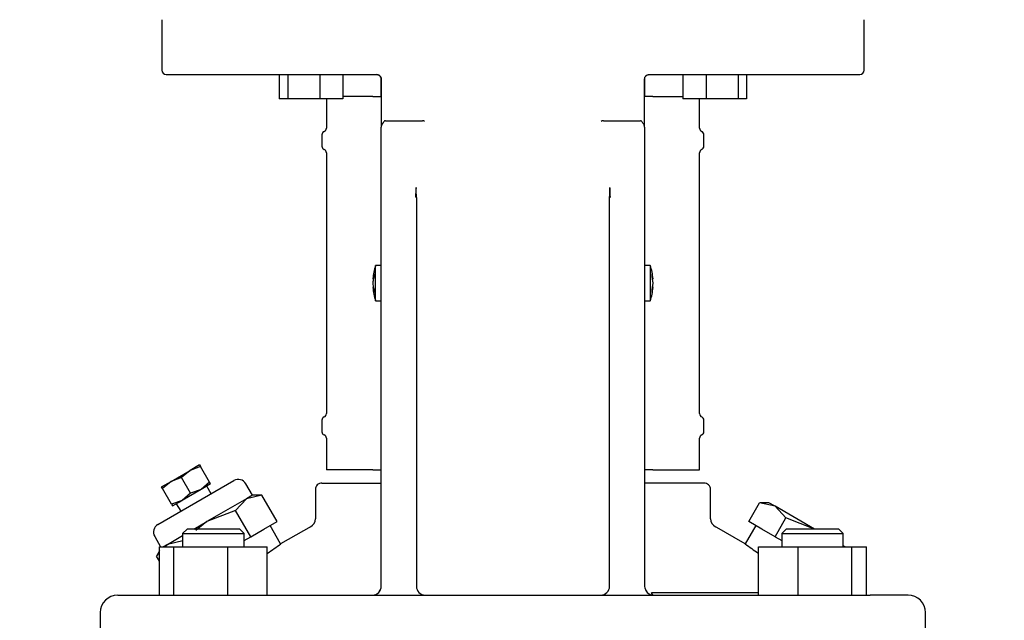
# Model space of a CAD drawing. Units: millimetres. Extents: x 100 to 4113, y 100 to 2870.
# Drawn here: x 614 to 838, y 1055 to 1192 of the extents above; entities that cross this region are included whole.
import ezdxf

# ---------------------------------------------------------------- set-up
doc = ezdxf.new("R2010")
doc.units = ezdxf.units.MM
doc.layers.add('10SV11R040T_A_DD', color=7, linetype='Continuous')
doc.layers.add('Default', color=7, linetype='Continuous')
doc.styles.add('SEACAD_seiso_ttf', font='AGENCYR.TTF')
doc.dimstyles.new('ISO', dxfattribs={"dimtxt": 35, "dimasz": 35, "dimexe": 17.5, "dimexo": 0, "dimgap": 17.5, "dimtad": 1, "dimtxsty": 'SEACAD_seiso_ttf', "dimblk1": '_SE_FILLED', "dimblk2": '_SE_FILLED', "dimsah": 1, "dimcen": 17.5, "dimadec": 0, "dimazin": 0, "dimtfac": 1, "dimtmove": 0, "dimatfit": 3, "dimfxl": 1, "dimtolj": 1, "dimarcsym": 0})

# ---------------------------------------------------------------- blocks, each defined once
blk = doc.blocks.new('SE')
at = {"layer": '10SV11R040T_A_DD', "color": 7, "linetype": 'Continuous'}
for p, q in [((646.32, 1191.56), (646.32, 1180.06)), ((806.32, 1180.06), (806.32, 1191.56)), ((647.32, 1179.06), (695.32, 1179.06)), ((673.1, 1179.06), (673.1, 1173.56)), ((675.05, 1179.06), (675.05, 1173.56)), ((682.3, 1179.06), (682.3, 1173.56)), ((687.6, 1179.06), (687.6, 1173.56)), ((696.32, 1178.06), (696.32, 1167.09)), ((696.32, 1174.06), (696.32, 1178.06)), ((756.32, 1178.06), (756.32, 1174.06)), ((756.32, 1167.09), (756.32, 1178.06)), ((757.32, 1179.06), (805.32, 1179.06)), ((765.03, 1179.06), (765.03, 1173.56)), ((770.34, 1179.06), (770.34, 1173.56)), ((777.59, 1179.06), (777.59, 1173.56)), ((779.53, 1179.06), (779.53, 1173.56)), ((675.05, 1173.56), (673.1, 1173.56)), ((682.3, 1173.56), (675.05, 1173.56)), ((687.6, 1173.56), (682.3, 1173.56)), ((683.82, 1173.56), (683.82, 1166.86)), ((694.41, 1174.06), (687.6, 1174.06)), ((694.41, 1174.06), (695.38, 1174.06)), ((695.38, 1174.06), (696.32, 1174.06)), ((757.25, 1174.06), (756.32, 1174.06)), ((758.22, 1174.06), (757.25, 1174.06)), ((758.22, 1174.06), (765.03, 1174.06)), ((770.34, 1173.56), (765.03, 1173.56)), ((768.82, 1166.86), (768.82, 1173.56)), ((777.59, 1173.56), (770.34, 1173.56)), ((779.53, 1173.56), (777.59, 1173.56)), ((697.29, 1168.56), (705.69, 1168.56)), ((746.94, 1168.56), (755.34, 1168.56)), ((696.32, 1095.63), (696.32, 1167.09)), ((756.32, 1167.09), (756.32, 1095.63)), ((682.82, 1165.37), (682.82, 1162.74)), ((769.82, 1162.74), (769.82, 1165.37)), ((683.82, 1161.26), (683.82, 1101.86)), ((768.82, 1101.86), (768.82, 1161.26)), ((704.32, 1151.07), (704.32, 1095.63)), ((748.32, 1095.63), (748.32, 1151.07)), ((695.05, 1127.56), (695.05, 1135.56)), ((696.32, 1135.56), (695.05, 1135.56)), ((757.58, 1135.56), (756.32, 1135.56)), ((757.58, 1135.56), (757.58, 1127.56)), ((694.42, 1132.63), (694.55, 1132.62)), ((758.21, 1132.63), (758.08, 1132.62)), ((694.4, 1132.52), (694.53, 1132.51)), ((694.4, 1130.59), (694.53, 1130.6)), ((694.42, 1130.48), (694.55, 1130.49)), ((758.21, 1130.48), (758.08, 1130.49)), ((758.23, 1132.52), (758.1, 1132.51)), ((758.23, 1130.59), (758.1, 1130.6)), ((695.05, 1127.56), (696.32, 1127.56)), ((756.32, 1127.56), (757.58, 1127.56)), ((682.82, 1100.37), (682.82, 1097.74)), ((769.82, 1097.74), (769.82, 1100.37)), ((683.82, 1096.26), (683.82, 1089.06)), ((696.32, 1062.56), (696.32, 1095.63)), ((704.32, 1095.63), (704.32, 1062.56)), ((748.32, 1062.56), (748.32, 1095.63)), ((756.32, 1095.63), (756.32, 1062.56)), ((768.82, 1089.06), (768.82, 1096.26)), ((654.94, 1090.19), (652.77, 1088.94)), ((654.94, 1090.19), (655.16, 1089.8)), ((648.44, 1086.44), (652.77, 1088.94)), ((652.77, 1088.94), (650.83, 1087.3)), ((655.16, 1089.8), (652.77, 1088.94)), ((657.22, 1086.24), (655.16, 1089.8)), ((694.41, 1089.06), (683.82, 1089.06)), ((694.41, 1089.06), (695.38, 1089.06)), ((695.38, 1089.06), (696.32, 1089.06)), ((757.25, 1089.06), (756.32, 1089.06)), ((758.22, 1089.06), (757.25, 1089.06)), ((758.22, 1089.06), (768.82, 1089.06)), ((645.45, 1076.62), (662.77, 1086.62)), ((646.28, 1085.19), (648.44, 1086.44)), ((648.44, 1086.44), (646.5, 1084.8)), ((650.83, 1087.3), (648.44, 1086.44)), ((652.89, 1083.74), (650.83, 1087.3)), ((657.22, 1086.24), (655.27, 1084.61)), ((657.44, 1085.86), (655.27, 1084.61)), ((657.44, 1085.86), (657.22, 1086.24)), ((667, 1083.29), (665.5, 1085.89)), ((682.82, 1086.06), (696.32, 1086.06)), ((769.82, 1086.06), (756.32, 1086.06)), ((646.5, 1084.8), (646.28, 1085.19)), ((648.55, 1081.24), (646.5, 1084.8)), ((655.27, 1084.61), (650.94, 1082.11)), ((652.89, 1083.74), (650.94, 1082.11)), ((655.27, 1084.61), (652.89, 1083.74)), ((657.57, 1083.62), (656.57, 1085.36)), ((667, 1083.29), (665.61, 1082.49)), ((669.14, 1083.29), (665.61, 1082.49)), ((669.14, 1083.29), (667, 1083.29)), ((672.61, 1077.29), (669.14, 1083.29)), ((681.32, 1084.56), (681.32, 1077.89)), ((771.32, 1077.9), (771.32, 1084.56)), ((650.94, 1082.11), (648.55, 1081.24)), ((648.55, 1081.24), (648.78, 1080.86)), ((648.78, 1080.86), (650.94, 1082.11)), ((649.64, 1081.36), (650.64, 1079.62)), ((665.61, 1082.49), (656.61, 1077.29)), ((665.61, 1082.49), (663.14, 1079.83)), ((780.02, 1077.29), (782.49, 1081.56)), ((786.02, 1080.76), (782.49, 1081.56)), ((784.63, 1081.56), (782.49, 1081.56)), ((786.02, 1080.76), (784.63, 1081.56)), ((663.14, 1079.83), (656.61, 1077.29)), ((666.61, 1073.83), (663.14, 1079.83)), ((795.02, 1075.56), (786.02, 1080.76)), ((788.49, 1078.1), (786.02, 1080.76)), ((653.6, 1075.56), (656.61, 1077.29)), ((656.61, 1077.29), (654.11, 1075.28)), ((669.61, 1075.56), (672.61, 1077.29)), ((783.02, 1075.56), (780.02, 1077.29)), ((786.02, 1073.83), (788.49, 1078.1)), ((795.02, 1075.56), (788.49, 1078.1)), ((652.08, 1075.56), (651.08, 1074.56)), ((651.08, 1074.56), (665.08, 1074.56)), ((651.08, 1074.56), (651.08, 1071.56)), ((664.08, 1075.56), (652.08, 1075.56)), ((665.08, 1074.56), (664.08, 1075.56)), ((665.08, 1071.56), (665.08, 1074.56)), ((666.61, 1073.83), (669.61, 1075.56)), ((673.41, 1072.19), (671, 1076.37)), ((680.36, 1076.2), (673.41, 1072.19)), ((779.22, 1072.19), (772.2, 1076.24)), ((781.63, 1076.37), (779.22, 1072.19)), ((786.02, 1073.83), (783.02, 1075.56)), ((788.55, 1075.56), (787.55, 1074.56)), ((787.55, 1074.56), (801.55, 1074.56)), ((787.55, 1074.56), (787.55, 1071.56)), ((800.55, 1075.56), (788.55, 1075.56)), ((801.55, 1074.56), (800.55, 1075.56)), ((801.55, 1071.56), (801.55, 1074.56)), ((644.72, 1073.89), (646.06, 1071.56)), ((647.61, 1072.1), (646.67, 1071.56)), ((647.61, 1072.1), (647.11, 1071.56)), ((647.61, 1072.1), (651.08, 1074.1)), ((651.14, 1072.9), (647.61, 1072.1)), ((665.08, 1072.95), (666.61, 1073.83)), ((786.02, 1073.83), (787.55, 1072.95)), ((645.81, 1070.59), (645.14, 1069.44)), ((645.81, 1070.16), (645.14, 1069.44)), ((645.81, 1060.56), (645.81, 1071.56)), ((645.81, 1071.56), (649.1, 1071.56)), ((649.1, 1060.56), (649.1, 1071.56)), ((649.1, 1071.56), (661.37, 1071.56)), ((661.37, 1060.56), (661.37, 1071.56)), ((661.37, 1071.56), (670.35, 1071.56)), ((670.35, 1060.56), (670.35, 1071.56)), ((782.28, 1060.56), (782.28, 1071.56)), ((782.28, 1071.56), (791.26, 1071.56)), ((791.26, 1060.56), (791.26, 1071.56)), ((791.26, 1071.56), (803.53, 1071.56)), ((801.96, 1071.56), (801.55, 1071.79)), ((803.53, 1060.56), (803.53, 1071.56)), ((803.53, 1071.56), (806.82, 1071.56)), ((806.82, 1060.56), (806.82, 1071.56)), ((645.81, 1068.28), (645.14, 1069.44)), ((782.28, 1061.09), (757.88, 1061.09)), ((636.32, 1060.56), (644.98, 1060.56)), ((644.98, 1060.56), (655.21, 1060.56)), ((655.21, 1060.56), (797.42, 1060.56)), ((797.42, 1060.56), (807.65, 1060.56)), ((816.32, 1060.56), (807.65, 1060.56)), ((632.32, 1056.56), (632.32, 1031.56)), ((820.32, 1031.56), (820.32, 1056.56))]:
    blk.add_line(p, q, dxfattribs=at)
for centre, radius, start, end in [((647.32, 1180.06), 1, 180, 270), ((805.32, 1180.06), 1, 270, 0), ((695.32, 1178.06), 1, 25.3613, 89.9967), ((695.32, 1178.06), 1, 0, 20.3246), ((697.32, 1168.12), 0.442, 93.9964, 146.8113), ((705.72, 1167.87), 0.684, 46.7094, 92.6531), ((746.9, 1167.88), 0.677, 87.0981, 133.5392), ((755.31, 1168.12), 0.441, 33.1223, 86.07), ((683.02, 1166.86), 0.8, 292.0243, 0), ((769.62, 1166.86), 0.8, 180, 247.9757), ((683.62, 1165.37), 0.8, 112.0243, 180), ((769.02, 1165.37), 0.8, 0, 67.9757), ((683.62, 1162.74), 0.8, 180, 247.9757), ((683.02, 1161.26), 0.8, 0, 67.9757), ((769.62, 1161.26), 0.8, 112.0243, 180), ((769.02, 1162.74), 0.8, 292.0243, 360), ((749.99, 1154.87), 45.84, 181.9082, 184.7525), ((631.42, 1156.95), 73, 355.466, 357.1968), ((829.74, 1157.17), 81.53, 182.7009, 184.2904), ((706.15, 1155.25), 42.37, 354.3413, 357.3489), ((706.37, 1131.56), 12, 160.5288, 175.3974), ((746.27, 1131.56), 12, 4.6026, 19.4712), ((706.37, 1131.56), 12, 184.6026, 199.4712), ((746.27, 1131.56), 12, 340.5288, 355.3974), ((683.02, 1101.86), 0.8, 292.0243, 0), ((769.62, 1101.86), 0.8, 180, 247.9757), ((683.62, 1100.37), 0.8, 112.0243, 180), ((769.02, 1100.37), 0.8, 0, 67.9757), ((683.62, 1097.74), 0.8, 180, 247.9757), ((683.02, 1096.26), 0.8, 0, 67.9757), ((769.62, 1096.26), 0.8, 112.0243, 180), ((769.02, 1097.74), 0.8, 292.0243, 360), ((663.77, 1084.89), 2, 30, 120), ((682.82, 1084.56), 1.5, 89.9999, 180), ((769.82, 1084.56), 1.5, 0, 90.0001), ((646.45, 1074.89), 2, 120, 210), ((679.32, 1077.91), 2, 296.3767, 0.3599), ((773.32, 1077.91), 2, 179.6399, 243.6232), ((602.05, 1172.11), 122.79, 303.818, 305.535), ((850.58, 1172.11), 122.79, 234.465, 236.1584), ((694.32, 1062.56), 2, 270.0015, 0), ((694.92, 1062.52), 1.4, 305.5335, 340.0159), ((694.92, 1062.52), 1.4, 359.9582, 2.7186), ((706.32, 1062.56), 2, 180, 270), ((746.32, 1062.56), 2, 270.0015, 0), ((757.72, 1062.52), 1.4, 177.2788, 180.0453), ((758.32, 1062.56), 2, 180, 270), ((757.72, 1062.52), 1.4, 199.9846, 234.4638), ((636.32, 1056.56), 4, 90, 180), ((816.32, 1056.56), 4, 0, 90)]:
    blk.add_arc(centre, radius, start, end, dxfattribs=at)
for centre, major_axis, ratio, start_param, end_param in [((706.37, 1131.62), (-11.97, 0.89), 0.341187, 6.254301, 6.28112), ((706.35, 1131.35), (-11.94, 1.18), 0.705384, 6.146468, 6.271723), ((706.35, 1131.76), (-11.94, -1.18), 0.705384, 6.00718, 6.132435), ((705.01, 1129.64), (-9.49, 6.69), 0.632814, 0.374092, 0.465283), ((747.62, 1129.64), (9.49, 6.69), 0.632814, -0.465283, -0.374092), ((746.29, 1131.35), (11.94, 1.18), 0.705384, 0.011463, 0.136718), ((746.29, 1131.76), (11.94, -1.18), 0.705384, 0.15075, 0.276005), ((746.26, 1131.62), (11.97, 0.89), 0.341187, 0.002065, 0.028884), ((706.37, 1131.53), (-11.76, -2.4), 0.937404, 6.039559, 6.066378), ((706.37, 1131.58), (-11.76, 2.4), 0.937404, 0.216807, 0.243626), ((706.37, 1131.49), (-11.97, -0.89), 0.341187, 0.002065, 0.028884), ((706.35, 1131.35), (-11.94, 1.18), 0.705384, 0.15075, 0.276005), ((706.35, 1131.76), (-11.94, -1.18), 0.705384, 0.011463, 0.136718), ((746.29, 1131.35), (11.94, 1.18), 0.705384, 6.00718, 6.132435), ((746.29, 1131.76), (11.94, -1.18), 0.705384, 6.146468, 6.271723), ((746.26, 1131.53), (11.76, -2.4), 0.937404, 0.216807, 0.243626), ((746.26, 1131.58), (11.76, 2.4), 0.937404, 6.039559, 6.066378), ((746.26, 1131.49), (11.97, -0.89), 0.341187, 6.254301, 6.28112), ((746.26, 1131.49), (11.97, -0.89), 0.341187, 6.254301, 6.28112), ((705.01, 1133.48), (-9.49, -6.69), 0.632814, -0.465283, -0.374092), ((747.62, 1133.48), (9.49, -6.69), 0.632814, 0.374092, 0.465283)]:
    blk.add_ellipse(centre, major_axis=major_axis, ratio=ratio, start_param=start_param, end_param=end_param, dxfattribs=at)
for points, knots in [([(695.32, 1179.06), (695.34, 1179.06), (695.42, 1179.05), (695.55, 1179.03), (695.7, 1178.98), (695.83, 1178.92), (695.94, 1178.84), (696.03, 1178.76), (696.11, 1178.67), (696.15, 1178.6), (696.18, 1178.56), (696.18, 1178.56)], [0, 0, 0, 0, 0.064598, 0.235609, 0.39083, 0.531778, 0.658191, 0.771269, 0.875717, 0.977035, 1, 1, 1, 1]), ([(696.18, 1178.56), (696.18, 1178.55), (696.2, 1178.52), (696.24, 1178.44), (696.28, 1178.32), (696.31, 1178.19), (696.32, 1178.1), (696.32, 1178.06)], [0, 0, 0, 0, 0.020591, 0.245465, 0.488083, 0.762853, 1, 1, 1, 1]), ([(756.32, 1178.06), (756.32, 1178.06), (756.32, 1178.13), (756.33, 1178.27), (756.39, 1178.46), (756.49, 1178.63), (756.61, 1178.77), (756.75, 1178.89), (756.92, 1178.98), (757.11, 1179.04), (757.25, 1179.06), (757.32, 1179.06)], [0, 0, 0, 0, 0.00812, 0.129322, 0.251055, 0.370677, 0.485316, 0.601901, 0.726707, 0.863971, 1, 1, 1, 1]), ([(696.95, 1168.36), (696.92, 1168.32), (696.86, 1168.25), (696.78, 1168.14), (696.7, 1168.03), (696.62, 1167.92), (696.55, 1167.81), (696.47, 1167.67), (696.39, 1167.5), (696.33, 1167.3), (696.32, 1167.17), (696.32, 1167.09)], [0, 0, 0, 0, 0.081497, 0.164593, 0.249273, 0.335478, 0.423101, 0.511984, 0.665157, 0.828627, 1, 1, 1, 1]), ([(756.32, 1167.09), (756.32, 1167.13), (756.31, 1167.19), (756.3, 1167.28), (756.28, 1167.36), (756.26, 1167.45), (756.22, 1167.54), (756.19, 1167.62), (756.12, 1167.75), (756.01, 1167.92), (755.86, 1168.14), (755.74, 1168.29), (755.68, 1168.36)], [0, 0, 0, 0, 0.074279, 0.147404, 0.219142, 0.289281, 0.35763, 0.424025, 0.488327, 0.664701, 0.835483, 1, 1, 1, 1]), ([(758.2, 1060.59), (758.2, 1060.59), (758.18, 1060.61), (758.15, 1060.63), (758.11, 1060.67), (758.07, 1060.72), (758.04, 1060.77), (758, 1060.82), (757.97, 1060.89), (757.94, 1060.95), (757.91, 1061.02), (757.89, 1061.07), (757.88, 1061.09)], [0.2501999, 0.2501999, 0.2501999, 0.2501999, 0.2829837, 0.3723659, 0.4593036, 0.5438105, 0.6258935, 0.7055528, 0.7827899, 0.8576076, 0.9300097, 1, 1, 1, 1])]:
    blk.add_open_spline(points, degree=3, knots=knots, dxfattribs=at)
blk.add_rational_spline([(704.32, 1151.07), (704.32, 1151.1), (704.28, 1151.14), (704.21, 1151.18)], [1.25017452225, 1.17606863752, 1.11842630621, 1.07724752834], degree=3, dxfattribs=at)
blk = doc.blocks.new('_SE_FILLED')
at = {"color": 0}
blk.add_line((0, 0), (-1, 0), dxfattribs=at)
blk.add_solid([(0, 0), (-1, -0.1665), (-1, 0.1665), (0, 0)], dxfattribs=at)
blk = doc.blocks.new('DMBLK303')
at = {"layer": 'Default', "color": 0, "linetype": 'Continuous', "lineweight": -2, "transparency": 16777216}
for p, q in [((653.18, 1685.56), (253.36, 1685.56)), ((270.86, 472.06), (270.86, 1650.56)), ((576.32, 437.06), (253.36, 437.06))]:
    blk.add_line(p, q, dxfattribs=at)
at = {"layer": 'Defpoints', "color": 0, "linetype": 'Continuous', "transparency": 16777216}
for p in [(270.86, 1685.56), (653.18, 1685.56), (576.32, 437.06)]:
    blk.add_point(p, dxfattribs=at)
at = {"layer": 'Default', "color": 0, "linetype": 'Continuous', "lineweight": -2, "transparency": 16777216, "xscale": 35, "yscale": 35, "zscale": 35}
for p, rotation in [((270.86, 1685.56), 90), ((270.86, 437.06), 270)]:
    blk.add_blockref('_SE_FILLED', p, dxfattribs=dict(at, rotation=rotation))
at = {"layer": 'Default', "color": 0, "linetype": 'Continuous', "transparency": 16777216, "insert": (235.86, 1061.31), "char_height": 35, "attachment_point": 5, "rotation": 90, "style": 'SEACAD_seiso_ttf'}
blk.add_mtext('\\A1;\\A1;1249', dxfattribs=at)
blk = doc.blocks.new('DMBLK309')
at = {"layer": 'Default', "color": 0, "linetype": 'Continuous', "lineweight": -2, "transparency": 16777216}
for p, q in [((1010.87, 1659.72), (437.54, 1659.72)), ((455.04, 1624.72), (455.04, 472.06)), ((576.32, 437.06), (437.54, 437.06))]:
    blk.add_line(p, q, dxfattribs=at)
at = {"layer": 'Defpoints', "color": 0, "linetype": 'Continuous', "transparency": 16777216}
for p in [(1010.87, 1659.72), (455.04, 437.06), (576.32, 437.06)]:
    blk.add_point(p, dxfattribs=at)
at = {"layer": 'Default', "color": 0, "linetype": 'Continuous', "lineweight": -2, "transparency": 16777216, "xscale": 35, "yscale": 35, "zscale": 35}
for p, rotation in [((455.04, 1659.72), 90), ((455.04, 437.06), 270)]:
    blk.add_blockref('_SE_FILLED', p, dxfattribs=dict(at, rotation=rotation))
at = {"layer": 'Default', "color": 0, "linetype": 'Continuous', "transparency": 16777216, "insert": (420.04, 1048.39), "char_height": 35, "attachment_point": 5, "rotation": 90, "style": 'SEACAD_seiso_ttf'}
blk.add_mtext('\\A1;\\A1;1223', dxfattribs=at)

msp = doc.modelspace()

# ---------------------------------------------------------------- block references
at = {"layer": 'Default'}
msp.add_blockref('SE', (0, 0), dxfattribs=at)

# ---------------------------------------------------------------- dimensions: what is measured, and where the dimension line sits
at = {"layer": 'Default', "color": 7, "linetype": 'Continuous'}
for base, p1, p2, picture, middle in [((270.859019292, 1685.556556408), (576.31600408, 437.056556408), (653.183922474, 1685.556556408), 'DMBLK303', (270.859019292, 1061.306543713)), ((455.043, 437.057), (1010.868, 1659.715), (576.316, 437.057), 'DMBLK309', (455.043, 1048.386))]:
    dim = msp.add_linear_dim(base=base, p1=p1, p2=p2, angle=90, text='\\A1;<>', dimstyle='ISO', override={"dimdec": 0, "dimtdec": 0}, dxfattribs=at)
    dim.commit()
    dim.dimension.update_dxf_attribs({"geometry": picture, "text_midpoint": middle, "dimtype": 160})

doc.saveas('drawing.dxf')
